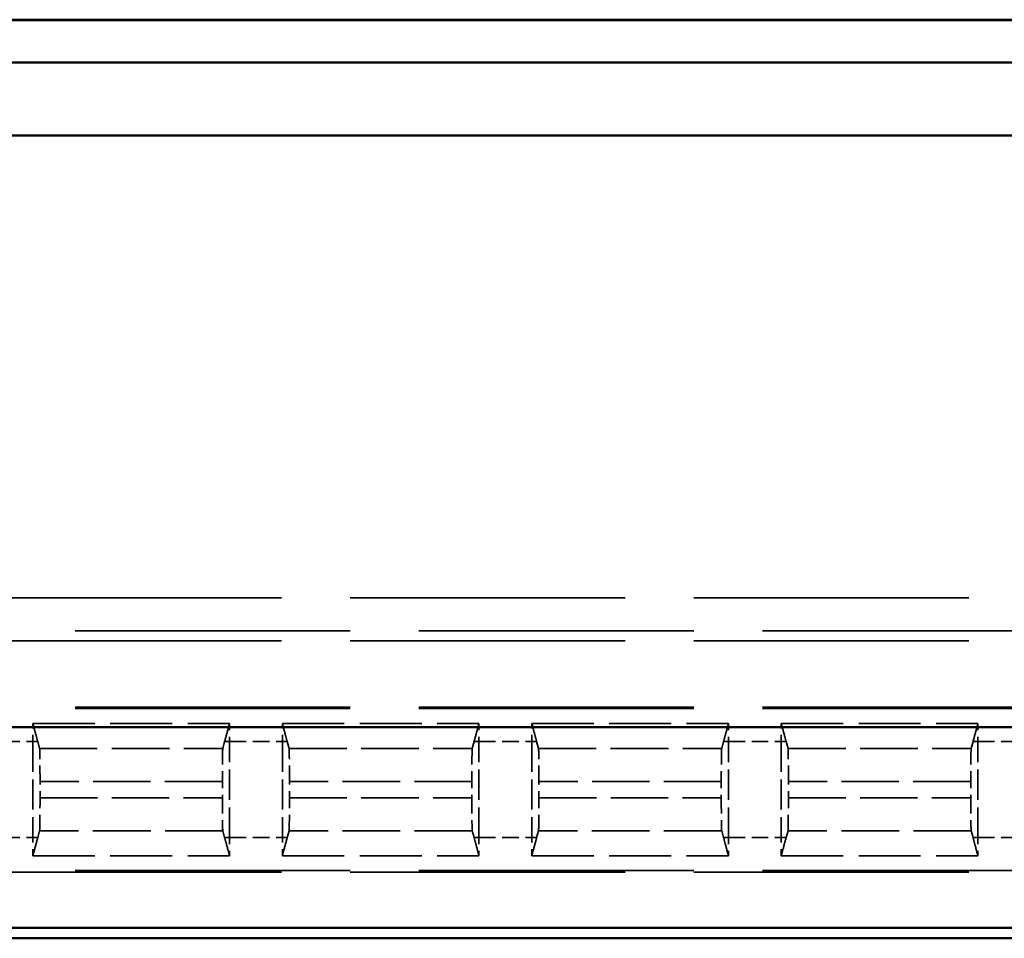
# Model space of a CAD drawing. Units: millimetres. Extents: x 1 to 593, y 1 to 419.
# Drawn here: x 201 to 216, y 169 to 183 of the extents above; entities that cross this region are included whole.
import ezdxf

# ---------------------------------------------------------------- set-up
doc = ezdxf.new("R2010")
doc.units = ezdxf.units.MM
doc.linetypes.add('DASHED', pattern=[0.2067, 0.1654, -0.0413])
for name, color, linetype, lineweight in [('Sichtbar (ISO)', 7, 'Continuous', 50), ('Verdeckt (ISO)', 5, 'DASHED', 35), ('Verdeckt schmal (ISO)', 5, 'DASHED', 35)]:
    doc.layers.add(name, color=color, linetype=linetype, lineweight=lineweight)

msp = doc.modelspace()

# ---------------------------------------------------------------- linework, layer by layer
at = {"layer": 'Sichtbar (ISO)'}
for p, q in [((165.7351506, 182.8904004), (235.9543497, 182.8904004)), ((165.7447501, 182.9), (235.9447501, 182.9)), ((165.1411109, 182.25), (236.5483894, 182.25)), ((237.6483894, 181.15), (164.0411109, 181.15)), ((172.2527355, 172.1963608), (229.4367647, 172.1963608)), ((229.4367647, 169.1565677), (172.2527355, 169.1565677)), ((166.8442361, 169), (234.8452641, 169))]:
    msp.add_line(p, q, dxfattribs=at)
at = {"layer": 'Verdeckt (ISO)', "ltscale": 25.157232}
for p, q in [((185.2447501, 173.5), (216.4447501, 173.5)), ((216.4447501, 172.5), (185.2447501, 172.5)), ((185.2447501, 170), (216.4447501, 170))]:
    msp.add_line(p, q, dxfattribs=at)
at = {"layer": 'Verdeckt (ISO)', "ltscale": 5.666372}
for p, q in [((201.2447501, 172.25), (204.2197501, 172.25)), ((205.0197501, 172.25), (207.9947501, 172.25)), ((208.7947501, 172.25), (211.7697501, 172.25)), ((212.5697501, 172.25), (215.5447501, 172.25)), ((201.2447501, 170.25), (204.2197501, 170.25)), ((205.0197501, 170.25), (207.9947501, 170.25)), ((208.7947501, 170.25), (211.7697501, 170.25)), ((212.5697501, 170.25), (215.5447501, 170.25))]:
    msp.add_line(p, q, dxfattribs=at)
at = {"layer": 'Verdeckt (ISO)', "ltscale": 0.551282}
for p, q in [((201.2447501, 171.9764184), (201.2447501, 172.25)), ((204.2197501, 172.25), (204.2197501, 171.9764184)), ((205.0197501, 171.9764184), (205.0197501, 172.25)), ((207.9947501, 172.25), (207.9947501, 171.9764184)), ((208.7947501, 171.9764184), (208.7947501, 172.25)), ((211.7697501, 172.25), (211.7697501, 171.9764184)), ((212.5697501, 171.9764184), (212.5697501, 172.25)), ((215.5447501, 172.25), (215.5447501, 171.9764184)), ((201.2447501, 170.25), (201.2447501, 170.5235816)), ((204.2197501, 170.5235816), (204.2197501, 170.25)), ((205.0197501, 170.25), (205.0197501, 170.5235816)), ((207.9947501, 170.5235816), (207.9947501, 170.25)), ((208.7947501, 170.25), (208.7947501, 170.5235816)), ((211.7697501, 170.5235816), (211.7697501, 170.25)), ((212.5697501, 170.25), (212.5697501, 170.5235816)), ((215.5447501, 170.5235816), (215.5447501, 170.25))]:
    msp.add_line(p, q, dxfattribs=at)
at = {"layer": 'Verdeckt (ISO)', "ltscale": 2.767113}
for p, q in [((201.2447501, 171.9764184), (201.2447501, 170.5235816)), ((204.2197501, 170.5235816), (204.2197501, 171.9764184)), ((205.0197501, 171.9764184), (205.0197501, 170.5235816)), ((207.9947501, 170.5235816), (207.9947501, 171.9764184)), ((208.7947501, 171.9764184), (208.7947501, 170.5235816)), ((211.7697501, 170.5235816), (211.7697501, 171.9764184)), ((212.5697501, 171.9764184), (212.5697501, 170.5235816)), ((215.5447501, 170.5235816), (215.5447501, 171.9764184))]:
    msp.add_line(p, q, dxfattribs=at)
at = {"layer": 'Verdeckt (ISO)', "ltscale": 4.441633}
for p, q in [((201.3464336, 171.8715056), (201.3179726, 171.9764184)), ((204.1465277, 171.9764184), (204.1180666, 171.8715056)), ((205.1214336, 171.8715056), (205.0929726, 171.9764184)), ((207.9215277, 171.9764184), (207.8930666, 171.8715056)), ((208.8964336, 171.8715056), (208.8679726, 171.9764184)), ((211.6965277, 171.9764184), (211.6680666, 171.8715056)), ((212.6714336, 171.8715056), (212.6429726, 171.9764184)), ((215.4715277, 171.9764184), (215.4430666, 171.8715056)), ((201.3179726, 170.5235816), (201.3464336, 170.6284944)), ((204.1180666, 170.6284944), (204.1465277, 170.5235816)), ((205.0929726, 170.5235816), (205.1214336, 170.6284944)), ((207.8930666, 170.6284944), (207.9215277, 170.5235816)), ((208.8679726, 170.5235816), (208.8964336, 170.6284944)), ((211.6680666, 170.6284944), (211.6965277, 170.5235816)), ((212.6429726, 170.5235816), (212.6714336, 170.6284944)), ((215.4430666, 170.6284944), (215.4715277, 170.5235816))]:
    msp.add_line(p, q, dxfattribs=at)
at = {"layer": 'Verdeckt (ISO)', "ltscale": 0.464691}
for p, q in [((201.3522677, 171.1279881), (201.3522677, 171.3720119)), ((204.1122325, 171.3720119), (204.1122325, 171.1279881)), ((205.1272677, 171.1279881), (205.1272677, 171.3720119)), ((207.8872325, 171.3720119), (207.8872325, 171.1279881)), ((208.9022677, 171.1279881), (208.9022677, 171.3720119)), ((211.6622325, 171.3720119), (211.6622325, 171.1279881)), ((212.6772677, 171.1279881), (212.6772677, 171.3720119)), ((215.4372325, 171.3720119), (215.4372325, 171.1279881))]:
    msp.add_line(p, q, dxfattribs=at)
at = {"layer": 'Verdeckt (ISO)', "ltscale": 1.453035}
for centre, start_param, end_param in [((201.3461588, 171.3720119), 4.7123889804, 6.2381782155), ((204.1183414, 171.3720119), 0.0450070917, 1.5707963268), ((205.1211588, 171.3720119), 4.7123889804, 6.2381782155), ((207.8933414, 171.3720119), 0.0450070917, 1.5707963268), ((208.8961588, 171.3720119), 4.7123889804, 6.2381782155), ((211.6683414, 171.3720119), 0.0450070917, 1.5707963268), ((212.6711588, 171.3720119), 4.7123889804, 6.2381782155), ((215.4433414, 171.3720119), 0.0450070917, 1.5707963268), ((201.3461588, 171.1279881), 3.1865997453, 4.7123889804), ((204.1183414, 171.1279881), 1.5707963268, 3.0965855619), ((205.1211588, 171.1279881), 3.1865997453, 4.7123889804), ((207.8933414, 171.1279881), 1.5707963268, 3.0965855619), ((208.8961588, 171.1279881), 3.1865997453, 4.7123889804), ((211.6683414, 171.1279881), 1.5707963268, 3.0965855619), ((212.6711588, 171.1279881), 3.1865997453, 4.7123889804), ((215.4433414, 171.1279881), 1.5707963268, 3.0965855619)]:
    msp.add_ellipse(centre, major_axis=(0, 0.5), ratio=0.0122179127, start_param=start_param, end_param=end_param, dxfattribs=at)
at = {"layer": 'Verdeckt (ISO)', "ltscale": 11.582602}
for points, knots in [([(201.3179726, 171.9764184), (201.3092775, 172.0084699), (201.3005574, 172.0407528), (201.2762637, 172.1311032), (201.2600124, 172.1920336), (201.2447501, 172.25)], [0, 0, 0, 0, 0.21373090073, 0.21373090073, 0.60260688448, 0.60260688448, 0.60260688448, 0.60260688448]), ([(204.2197501, 172.25), (204.2114525, 172.2184858), (204.2029285, 172.1863468), (204.1788303, 172.0959618), (204.1625261, 172.0353917), (204.1465277, 171.9764184)], [0, 0, 0, 0, 0.21014745236, 0.21014745236, 0.60197528781, 0.60197528781, 0.60197528781, 0.60197528781]), ([(205.0929726, 171.9764184), (205.0842775, 172.0084699), (205.0755574, 172.0407528), (205.0512637, 172.1311032), (205.0350124, 172.1920336), (205.0197501, 172.25)], [0, 0, 0, 0, 0.21373090073, 0.21373090073, 0.60260688447, 0.60260688447, 0.60260688447, 0.60260688447]), ([(207.9947501, 172.25), (207.9864525, 172.2184858), (207.9779285, 172.1863468), (207.9538303, 172.0959618), (207.9375261, 172.0353917), (207.9215277, 171.9764184)], [0, 0, 0, 0, 0.21014745236, 0.21014745236, 0.60197528781, 0.60197528781, 0.60197528781, 0.60197528781]), ([(208.8679726, 171.9764184), (208.8592775, 172.0084699), (208.8505574, 172.0407528), (208.8262637, 172.1311032), (208.8100124, 172.1920336), (208.7947501, 172.25)], [0, 0, 0, 0, 0.21373090073, 0.21373090073, 0.60260688446, 0.60260688446, 0.60260688446, 0.60260688446]), ([(211.7697501, 172.25), (211.7614525, 172.2184858), (211.7529285, 172.1863468), (211.7288303, 172.0959618), (211.7125261, 172.0353917), (211.6965277, 171.9764184)], [0, 0, 0, 0, 0.21014745236, 0.21014745236, 0.60197528782, 0.60197528782, 0.60197528782, 0.60197528782]), ([(212.6429726, 171.9764184), (212.6342775, 172.0084699), (212.6255574, 172.0407528), (212.6012637, 172.1311032), (212.5850124, 172.1920336), (212.5697501, 172.25)], [0, 0, 0, 0, 0.21373090073, 0.21373090073, 0.60260688448, 0.60260688448, 0.60260688448, 0.60260688448]), ([(215.5447501, 172.25), (215.5364525, 172.2184858), (215.5279285, 172.1863468), (215.5038303, 172.0959618), (215.4875261, 172.0353917), (215.4715277, 171.9764184)], [0, 0, 0, 0, 0.21014745236, 0.21014745236, 0.60197528782, 0.60197528782, 0.60197528782, 0.60197528782]), ([(201.2447501, 170.25), (201.2530477, 170.2815142), (201.2615717, 170.3136532), (201.2856699, 170.4040382), (201.3019741, 170.4646083), (201.3179726, 170.5235816)], [0, 0, 0, 0, 0.21014745236, 0.21014745236, 0.60197528781, 0.60197528781, 0.60197528781, 0.60197528781]), ([(204.1465277, 170.5235816), (204.1552227, 170.4915301), (204.1639428, 170.4592472), (204.1882365, 170.3688968), (204.2044878, 170.3079664), (204.2197501, 170.25)], [0, 0, 0, 0, 0.21373090073, 0.21373090073, 0.60260688447, 0.60260688447, 0.60260688447, 0.60260688447]), ([(205.0197501, 170.25), (205.0280477, 170.2815142), (205.0365717, 170.3136532), (205.0606699, 170.4040382), (205.0769741, 170.4646083), (205.0929726, 170.5235816)], [0, 0, 0, 0, 0.21014745236, 0.21014745236, 0.60197528781, 0.60197528781, 0.60197528781, 0.60197528781]), ([(207.9215277, 170.5235816), (207.9302227, 170.4915301), (207.9389428, 170.4592472), (207.9632365, 170.3688968), (207.9794878, 170.3079664), (207.9947501, 170.25)], [0, 0, 0, 0, 0.21373090073, 0.21373090073, 0.60260688447, 0.60260688447, 0.60260688447, 0.60260688447]), ([(208.7947501, 170.25), (208.8030477, 170.2815142), (208.8115717, 170.3136532), (208.8356699, 170.4040382), (208.8519741, 170.4646083), (208.8679726, 170.5235816)], [0, 0, 0, 0, 0.21014745236, 0.21014745236, 0.60197528781, 0.60197528781, 0.60197528781, 0.60197528781]), ([(211.6965277, 170.5235816), (211.7052227, 170.4915301), (211.7139428, 170.4592472), (211.7382365, 170.3688968), (211.7544878, 170.3079664), (211.7697501, 170.25)], [0, 0, 0, 0, 0.21373090074, 0.21373090074, 0.60260688449, 0.60260688449, 0.60260688449, 0.60260688449]), ([(212.5697501, 170.25), (212.5780477, 170.2815142), (212.5865717, 170.3136532), (212.6106699, 170.4040382), (212.6269741, 170.4646083), (212.6429726, 170.5235816)], [0, 0, 0, 0, 0.21014745236, 0.21014745236, 0.6019752878, 0.6019752878, 0.6019752878, 0.6019752878]), ([(215.4715277, 170.5235816), (215.4802227, 170.4915301), (215.4889428, 170.4592472), (215.5132365, 170.3688968), (215.5294878, 170.3079664), (215.5447501, 170.25)], [0, 0, 0, 0, 0.21373090074, 0.21373090074, 0.60260688449, 0.60260688449, 0.60260688449, 0.60260688449])]:
    msp.add_open_spline(points, degree=3, knots=knots, dxfattribs=at)
at = {"layer": 'Verdeckt schmal (ISO)', "ltscale": 25.157232}
for p, q in [((185.2447501, 174.1505861), (216.4447501, 174.1505861)), ((216.4447501, 173.6506289), (185.2447501, 173.6506289)), ((216.4447501, 172.4763994), (185.2447501, 172.4763994)), ((216.4447501, 170.0236006), (185.2447501, 170.0236006))]:
    msp.add_line(p, q, dxfattribs=at)
at = {"layer": 'Verdeckt schmal (ISO)', "ltscale": 1.523657}
for p, q in [((200.4447501, 171.9764184), (201.2447501, 171.9764184)), ((204.2197501, 171.9764184), (205.0197501, 171.9764184)), ((207.9947501, 171.9764184), (208.7947501, 171.9764184)), ((211.7697501, 171.9764184), (212.5697501, 171.9764184)), ((215.5447501, 171.9764184), (216.3447501, 171.9764184)), ((200.4447501, 170.5235816), (201.2447501, 170.5235816)), ((204.2197501, 170.5235816), (205.0197501, 170.5235816)), ((207.9947501, 170.5235816), (208.7947501, 170.5235816)), ((211.7697501, 170.5235816), (212.5697501, 170.5235816)), ((215.5447501, 170.5235816), (216.3447501, 170.5235816))]:
    msp.add_line(p, q, dxfattribs=at)
at = {"layer": 'Verdeckt schmal (ISO)', "ltscale": 11.415677}
for p, q in [((201.2447501, 171.9764184), (201.3179726, 171.9764184)), ((204.2197501, 171.9764184), (204.1465277, 171.9764184)), ((205.0197501, 171.9764184), (205.0929726, 171.9764184)), ((207.9947501, 171.9764184), (207.9215277, 171.9764184)), ((208.7947501, 171.9764184), (208.8679726, 171.9764184)), ((211.7697501, 171.9764184), (211.6965277, 171.9764184)), ((212.5697501, 171.9764184), (212.6429726, 171.9764184)), ((215.5447501, 171.9764184), (215.4715277, 171.9764184)), ((201.2447501, 170.5235816), (201.3179726, 170.5235816)), ((204.2197501, 170.5235816), (204.1465277, 170.5235816)), ((205.0197501, 170.5235816), (205.0929726, 170.5235816)), ((207.9947501, 170.5235816), (207.9215277, 170.5235816)), ((208.7947501, 170.5235816), (208.8679726, 170.5235816)), ((211.7697501, 170.5235816), (211.6965277, 170.5235816)), ((212.5697501, 170.5235816), (212.6429726, 170.5235816)), ((215.5447501, 170.5235816), (215.4715277, 170.5235816))]:
    msp.add_line(p, q, dxfattribs=at)
at = {"layer": 'Verdeckt schmal (ISO)', "ltscale": 5.27902}
for p, q in [((201.3464336, 171.8715056), (204.1180666, 171.8715056)), ((205.1214336, 171.8715056), (207.8930666, 171.8715056)), ((208.8964336, 171.8715056), (211.6680666, 171.8715056)), ((212.6714336, 171.8715056), (215.4430666, 171.8715056)), ((204.1180666, 170.6284944), (201.3464336, 170.6284944)), ((207.8930666, 170.6284944), (205.1214336, 170.6284944)), ((211.6680666, 170.6284944), (208.8964336, 170.6284944)), ((215.4430666, 170.6284944), (212.6714336, 170.6284944))]:
    msp.add_line(p, q, dxfattribs=at)
at = {"layer": 'Verdeckt schmal (ISO)', "ltscale": 5.256795}
for p, q in [((204.1122325, 171.3720119), (201.3522677, 171.3720119)), ((207.8872325, 171.3720119), (205.1272677, 171.3720119)), ((211.6622325, 171.3720119), (208.9022677, 171.3720119)), ((215.4372325, 171.3720119), (212.6772677, 171.3720119)), ((201.3522677, 171.1279881), (204.1122325, 171.1279881)), ((205.1272677, 171.1279881), (207.8872325, 171.1279881)), ((208.9022677, 171.1279881), (211.6622325, 171.1279881)), ((212.6772677, 171.1279881), (215.4372325, 171.1279881))]:
    msp.add_line(p, q, dxfattribs=at)

doc.saveas('drawing.dxf')
